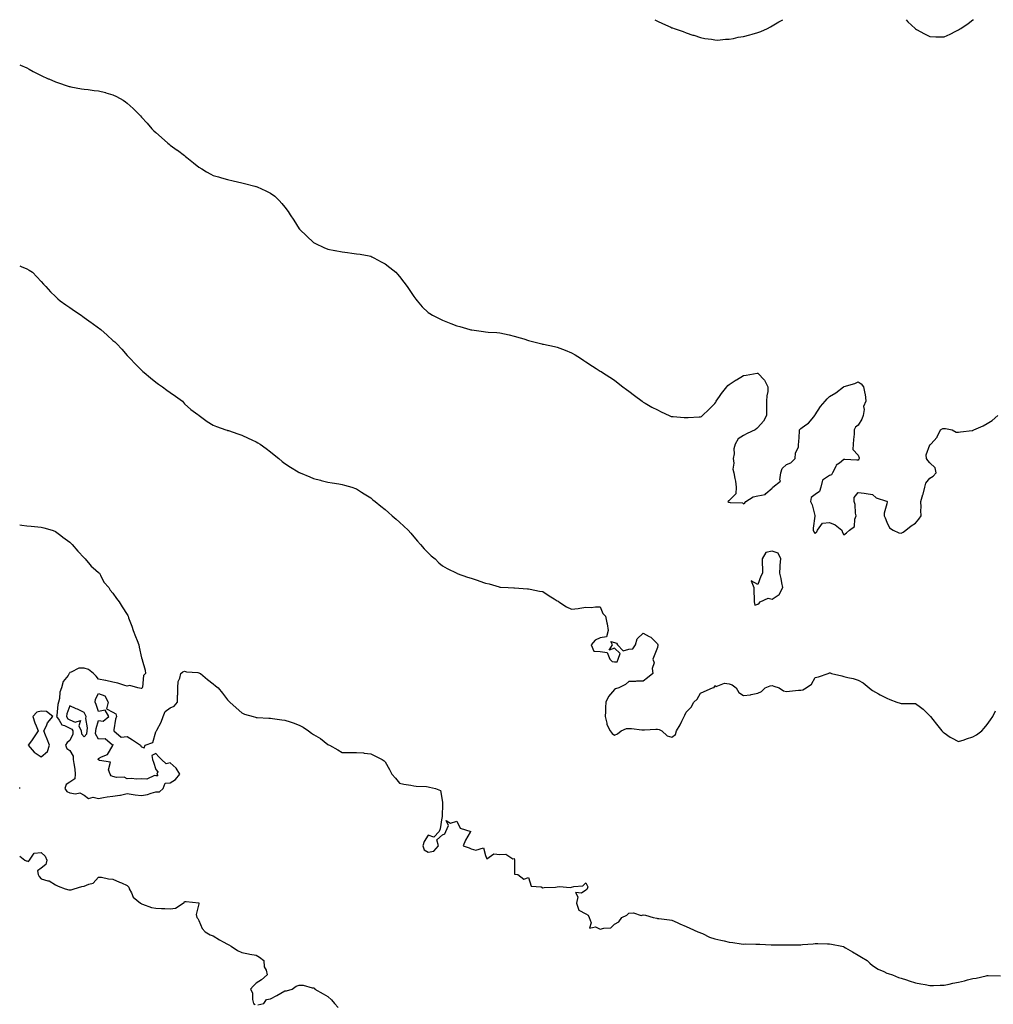
# Model space of a CAD drawing. Units: inches. Extents: x 939443 to 942083, y 7305818 to 7308458.
# Drawn here: x 939443 to 940122, y 7307771 to 7308458 of the extents above; entities that cross this region are included whole.
import ezdxf

# ---------------------------------------------------------------- set-up
doc = ezdxf.new("R2010")
doc.units = ezdxf.units.IN
doc.header["$MEASUREMENT"] = 0
doc.layers.add('Contour_93947305', color=7, linetype='Continuous', true_color=0x5a2b3a)

msp = doc.modelspace()

# ---------------------------------------------------------------- linework, layer by layer
at = {"layer": 'Contour_93947305'}
for points in [[(939886.22, 7308458, 3258), (939888.05, 7308456.97, 3258), (939891.59, 7308455.46, 3258), (939897.25, 7308452.72, 3258), (939898.05, 7308452.36, 3258), (939898.39, 7308452.26, 3258), (939899.53, 7308451.92, 3258), (939905.96, 7308449.83, 3258), (939908.05, 7308448.93, 3258), (939912.65, 7308447.32, 3258), (939913.26, 7308447.13, 3258), (939918.05, 7308445.49, 3258), (939921.1, 7308444.97, 3258), (939925.63, 7308444.34, 3258), (939928.05, 7308443.89, 3258), (939929.92, 7308443.8, 3258), (939935.45, 7308444.52, 3258), (939938.05, 7308444.4, 3258), (939941.05, 7308444.92, 3258), (939944.2, 7308445.77, 3258), (939948.05, 7308446.3, 3258), (939952.47, 7308447.5, 3258), (939954.01, 7308447.88, 3258), (939958.05, 7308448.98, 3258), (939960.17, 7308449.8, 3258), (939964.83, 7308451.92, 3258), (939966.88, 7308453.09, 3258), (939968.05, 7308453.78, 3258), (939972.59, 7308456.46, 3258), (939973.17, 7308456.8, 3258), (939975.34, 7308458, 3258)], [(940061.48, 7308458, 3258), (940062.75, 7308456.62, 3258), (940067.74, 7308451.92, 3258), (940067.87, 7308451.74, 3258), (940068.05, 7308451.58, 3258), (940068.81, 7308451.16, 3258), (940074.27, 7308448.14, 3258), (940078.05, 7308446.24, 3258), (940082.28, 7308446.15, 3258), (940083.84, 7308446.13, 3258), (940088.05, 7308446.08, 3258), (940092.14, 7308447.83, 3258), (940096.17, 7308450.05, 3258), (940098.05, 7308450.99, 3258), (940098.65, 7308451.32, 3258), (940099.63, 7308451.92, 3258), (940104.68, 7308455.29, 3258), (940108.05, 7308457.79, 3258), (940108.39, 7308458, 3258)], [(939443, 7308426.59, 3257), (939443.67, 7308426.3, 3257), (939448.05, 7308424.33, 3257), (939449.62, 7308423.49, 3257), (939452.41, 7308421.92, 3257), (939456.14, 7308420.01, 3257), (939458.05, 7308419.01, 3257), (939462.98, 7308416.84, 3257), (939463.25, 7308416.72, 3257), (939468.05, 7308414.56, 3257), (939470.03, 7308413.9, 3257), (939476.2, 7308411.92, 3257), (939477.58, 7308411.45, 3257), (939478.05, 7308411.3, 3257), (939478.79, 7308411.18, 3257), (939486.02, 7308409.89, 3257), (939488.05, 7308409.59, 3257), (939490.76, 7308409.21, 3257), (939494.85, 7308408.72, 3257), (939498.05, 7308408.3, 3257), (939502.86, 7308407.11, 3257), (939503.17, 7308407.04, 3257), (939508.05, 7308405.69, 3257), (939510.65, 7308404.52, 3257), (939515.13, 7308401.92, 3257), (939516.85, 7308400.73, 3257), (939518.05, 7308399.75, 3257), (939522.18, 7308396.05, 3257), (939526.39, 7308391.92, 3257), (939527.19, 7308391.05, 3257), (939528.05, 7308390.07, 3257), (939531.85, 7308385.73, 3257), (939535.24, 7308381.92, 3257), (939536.67, 7308380.53, 3257), (939538.05, 7308379.23, 3257), (939541.89, 7308375.76, 3257), (939546.34, 7308371.92, 3257), (939547.3, 7308371.17, 3257), (939548.05, 7308370.59, 3257), (939552.91, 7308367.06, 3257), (939553.07, 7308366.94, 3257), (939558.05, 7308363.23, 3257), (939558.78, 7308362.65, 3257), (939559.71, 7308361.92, 3257), (939564.24, 7308358.11, 3257), (939568.05, 7308355.14, 3257), (939570.04, 7308353.9, 3257), (939573.43, 7308351.92, 3257), (939576.31, 7308350.17, 3257), (939578.05, 7308349.29, 3257), (939581.63, 7308348.35, 3257), (939583.84, 7308347.71, 3257), (939588.05, 7308346.65, 3257), (939591.84, 7308345.72, 3257), (939595.08, 7308344.89, 3257), (939598.05, 7308344.17, 3257), (939599.9, 7308343.78, 3257), (939607.01, 7308341.92, 3257), (939607.83, 7308341.7, 3257), (939608.05, 7308341.63, 3257), (939608.59, 7308341.38, 3257), (939614.81, 7308338.68, 3257), (939618.05, 7308336.99, 3257), (939621.01, 7308334.88, 3257), (939624.06, 7308331.92, 3257), (939626, 7308329.87, 3257), (939628.05, 7308327.27, 3257), (939630.28, 7308324.15, 3257), (939631.65, 7308321.92, 3257), (939634.21, 7308318.08, 3257), (939638.05, 7308312.18, 3257), (939638.17, 7308312.04, 3257), (939638.26, 7308311.92, 3257), (939643.24, 7308307.11, 3257), (939648.05, 7308302.71, 3257), (939648.55, 7308302.42, 3257), (939649.47, 7308301.92, 3257), (939655.18, 7308299.05, 3257), (939658.05, 7308297.85, 3257), (939662.95, 7308297.02, 3257), (939663.12, 7308296.99, 3257), (939668.05, 7308296.2, 3257), (939671.78, 7308295.65, 3257), (939674.75, 7308295.22, 3257), (939678.05, 7308294.73, 3257), (939680.51, 7308294.38, 3257), (939686.77, 7308293.2, 3257), (939688.05, 7308292.99, 3257), (939688.76, 7308292.63, 3257), (939690.19, 7308291.92, 3257), (939695.29, 7308289.16, 3257), (939698.05, 7308287.77, 3257), (939701.35, 7308285.22, 3257), (939705.38, 7308281.92, 3257), (939706.67, 7308280.54, 3257), (939708.05, 7308278.98, 3257), (939710.97, 7308274.84, 3257), (939713.25, 7308271.92, 3257), (939715.19, 7308269.06, 3257), (939718.05, 7308264.98, 3257), (939719.29, 7308263.16, 3257), (939720.25, 7308261.92, 3257), (939723.9, 7308257.77, 3257), (939728.05, 7308253.88, 3257), (939729.17, 7308253.04, 3257), (939731, 7308251.92, 3257), (939735.73, 7308249.6, 3257), (939738.05, 7308248.55, 3257), (939742.76, 7308246.63, 3257), (939743.75, 7308246.22, 3257), (939748.05, 7308244.44, 3257), (939750.07, 7308243.94, 3257), (939757.1, 7308241.92, 3257), (939757.84, 7308241.71, 3257), (939758.05, 7308241.64, 3257), (939758.38, 7308241.59, 3257), (939766.69, 7308240.56, 3257), (939768.05, 7308240.33, 3257), (939769.81, 7308240.16, 3257), (939775.88, 7308239.75, 3257), (939778.05, 7308239.49, 3257), (939781.15, 7308238.82, 3257), (939784.39, 7308238.26, 3257), (939788.05, 7308237.34, 3257), (939792.21, 7308236.08, 3257), (939794.64, 7308235.33, 3257), (939798.05, 7308234.32, 3257), (939799.95, 7308233.82, 3257), (939807.23, 7308231.92, 3257), (939807.86, 7308231.73, 3257), (939808.05, 7308231.68, 3257), (939808.36, 7308231.61, 3257), (939816.19, 7308230.06, 3257), (939818.05, 7308229.67, 3257), (939821.72, 7308228.25, 3257), (939823.69, 7308227.56, 3257), (939828.05, 7308225.68, 3257), (939830.48, 7308224.35, 3257), (939834.21, 7308221.92, 3257), (939836.51, 7308220.38, 3257), (939838.05, 7308219.32, 3257), (939842.57, 7308216.44, 3257), (939845.13, 7308214.84, 3257), (939848.05, 7308212.98, 3257), (939848.69, 7308212.56, 3257), (939849.72, 7308211.92, 3257), (939854.84, 7308208.71, 3257), (939858.05, 7308206.49, 3257), (939860.55, 7308204.42, 3257), (939863.78, 7308201.92, 3257), (939866.3, 7308200.17, 3257), (939868.05, 7308198.99, 3257), (939872.01, 7308195.88, 3257), (939877.19, 7308191.92, 3257), (939877.69, 7308191.56, 3257), (939878.05, 7308191.32, 3257), (939879.44, 7308190.53, 3257), (939883.97, 7308187.84, 3257), (939888.05, 7308185.82, 3257), (939890.62, 7308184.49, 3257), (939896.1, 7308181.92, 3257), (939897.46, 7308181.33, 3257), (939898.05, 7308181.16, 3257), (939898.82, 7308181.15, 3257), (939906.59, 7308180.46, 3257), (939908.05, 7308180.45, 3257), (939909.48, 7308180.49, 3257), (939917.07, 7308180.94, 3257), (939918.05, 7308180.97, 3257), (939918.67, 7308181.3, 3257), (939919.4, 7308181.92, 3257), (939923.82, 7308186.15, 3257), (939928.05, 7308190.39, 3257), (939928.7, 7308191.27, 3257), (939929.02, 7308191.92, 3257), (939931.34, 7308195.21, 3257), (939932.75, 7308197.22, 3257), (939936.33, 7308201.92, 3257), (939937.16, 7308202.81, 3257), (939938.05, 7308203.53, 3257), (939942.95, 7308206.82, 3257), (939943.07, 7308206.9, 3257), (939948.05, 7308209.93, 3257), (939949.96, 7308210.01, 3257), (939957.54, 7308211.41, 3257), (939958.05, 7308211.43, 3257), (939962.75, 7308206.62, 3257), (939964.97, 7308201.92, 3257), (939964.89, 7308198.76, 3257), (939964.2, 7308195.77, 3257), (939964.12, 7308191.92, 3257), (939963.99, 7308187.86, 3257), (939964.12, 7308185.85, 3257), (939963.98, 7308181.92, 3257), (939961.86, 7308178.11, 3257), (939958.05, 7308173.53, 3257), (939957.19, 7308172.78, 3257), (939956.18, 7308171.92, 3257), (939950.59, 7308169.38, 3257), (939948.05, 7308168.06, 3257), (939944.23, 7308165.74, 3257), (939942.18, 7308161.92, 3257), (939941.16, 7308158.81, 3257), (939941.41, 7308155.28, 3257), (939940.81, 7308151.92, 3257), (939941.25, 7308148.72, 3257), (939940.62, 7308144.49, 3257), (939941.34, 7308141.92, 3257), (939942.01, 7308137.96, 3257), (939942.35, 7308136.22, 3257), (939942.98, 7308131.92, 3257), (939942.75, 7308127.22, 3257), (939938.05, 7308122.76, 3257), (939937.52, 7308122.45, 3257), (939937.07, 7308121.92, 3257), (939937.75, 7308121.62, 3257), (939938.05, 7308121.52, 3257), (939938.66, 7308121.31, 3257), (939947.22, 7308121.09, 3257), (939948.05, 7308120.34, 3257), (939948.87, 7308121.1, 3257), (939949.53, 7308121.92, 3257), (939954.75, 7308125.22, 3257), (939958.05, 7308125.84, 3257), (939963.03, 7308126.94, 3257), (939963.61, 7308127.48, 3257), (939968.05, 7308131.34, 3257), (939968.17, 7308131.8, 3257), (939968.42, 7308131.92, 3257), (939973.8, 7308136.17, 3257), (939973.31, 7308137.18, 3257), (939974.08, 7308141.92, 3257), (939975, 7308144.97, 3257), (939978.05, 7308147.8, 3257), (939980.98, 7308148.99, 3257), (939984.14, 7308151.92, 3257), (939984.35, 7308155.62, 3257), (939986.28, 7308160.15, 3257), (939986.48, 7308161.92, 3257), (939986.65, 7308163.32, 3257), (939986.96, 7308170.83, 3257), (939987.06, 7308171.92, 3257), (939987.45, 7308172.52, 3257), (939988.05, 7308172.95, 3257), (939991.55, 7308175.42, 3257), (939993.4, 7308176.57, 3257), (939995.86, 7308179.73, 3257), (939997.68, 7308181.92, 3257), (939997.83, 7308182.14, 3257), (939998.05, 7308182.44, 3257), (940001.63, 7308188.34, 3257), (940005.05, 7308191.92, 3257), (940006.42, 7308193.55, 3257), (940008.05, 7308195.15, 3257), (940012.31, 7308197.66, 3257), (940017.87, 7308201.92, 3257), (940017.96, 7308202.01, 3257), (940018.05, 7308202.09, 3257), (940018.31, 7308202.18, 3257), (940025.77, 7308204.2, 3257), (940028.05, 7308205.49, 3257), (940030.16, 7308204.03, 3257), (940031.75, 7308201.92, 3257), (940032.74, 7308197.23, 3257), (940032.94, 7308196.81, 3257), (940033.38, 7308191.92, 3257), (940031.7, 7308188.27, 3257), (940032.21, 7308186.08, 3257), (940031.54, 7308181.92, 3257), (940030.61, 7308179.36, 3257), (940028.05, 7308175.21, 3257), (940026.18, 7308173.79, 3257), (940025.26, 7308171.92, 3257), (940025.11, 7308168.98, 3257), (940024.79, 7308165.18, 3257), (940024.61, 7308161.92, 3257), (940024.36, 7308158.23, 3257), (940028.05, 7308154.38, 3257), (940028.62, 7308152.49, 3257), (940028.63, 7308151.92, 3257), (940028.41, 7308151.56, 3257), (940028.05, 7308150.75, 3257), (940027, 7308150.87, 3257), (940018.7, 7308151.27, 3257), (940018.05, 7308151.32, 3257), (940014.88, 7308148.75, 3257), (940012.74, 7308147.23, 3257), (940012.41, 7308146.28, 3257), (940010, 7308141.92, 3257), (940009.36, 7308140.61, 3257), (940008.05, 7308140.2, 3257), (940003.13, 7308136.84, 3257), (940002.02, 7308131.92, 3257), (940000.92, 7308129.05, 3257), (939998.05, 7308126.81, 3257), (939995.24, 7308124.73, 3257), (939994.67, 7308121.92, 3257), (939995.85, 7308119.72, 3257), (939997.75, 7308112.22, 3257), (939997.85, 7308111.92, 3257), (939997.84, 7308111.71, 3257), (939996.61, 7308103.36, 3257), (939996.51, 7308101.92, 3257), (939996.96, 7308100.83, 3257), (939998.05, 7308099.69, 3257), (939999.14, 7308100.83, 3257), (939999.57, 7308101.92, 3257), (940003.09, 7308106.88, 3257), (940008.05, 7308107.39, 3257), (940011.91, 7308105.78, 3257), (940016.56, 7308101.92, 3257), (940016.89, 7308100.76, 3257), (940018.05, 7308098.81, 3257), (940019.9, 7308100.07, 3257), (940022.01, 7308101.92, 3257), (940025.34, 7308104.63, 3257), (940025.76, 7308109.63, 3257), (940026.66, 7308111.92, 3257), (940026.24, 7308113.73, 3257), (940025.91, 7308119.78, 3257), (940025.12, 7308121.92, 3257), (940025.2, 7308124.77, 3257), (940028.05, 7308128.29, 3257), (940032.23, 7308127.74, 3257), (940033.62, 7308127.49, 3257), (940038.05, 7308126.97, 3257), (940040.62, 7308124.49, 3257), (940047.73, 7308122.24, 3257), (940048.05, 7308122.09, 3257), (940048.21, 7308122.08, 3257), (940048.32, 7308121.92, 3257), (940048.28, 7308121.69, 3257), (940048.05, 7308120.34, 3257), (940046.11, 7308113.86, 3257), (940046.12, 7308111.92, 3257), (940046.73, 7308110.6, 3257), (940048.05, 7308107.51, 3257), (940049.84, 7308103.71, 3257), (940052.42, 7308101.92, 3257), (940056.34, 7308100.21, 3257), (940058.05, 7308099.91, 3257), (940059.3, 7308100.67, 3257), (940061.2, 7308101.92, 3257), (940065.08, 7308104.89, 3257), (940068.05, 7308106.75, 3257), (940070.38, 7308109.59, 3257), (940071.97, 7308111.92, 3257), (940071.82, 7308115.69, 3257), (940071.94, 7308118.03, 3257), (940071.82, 7308121.92, 3257), (940073.22, 7308126.75, 3257), (940073.29, 7308127.16, 3257), (940074.5, 7308131.92, 3257), (940075.12, 7308134.85, 3257), (940078.05, 7308138.23, 3257), (940080.39, 7308139.58, 3257), (940082.34, 7308141.92, 3257), (940081.68, 7308145.55, 3257), (940078.05, 7308148.91, 3257), (940076.63, 7308150.5, 3257), (940075.64, 7308151.92, 3257), (940075.55, 7308154.42, 3257), (940078.05, 7308161.39, 3257), (940078.36, 7308161.61, 3257), (940078.81, 7308161.92, 3257), (940083.13, 7308166.84, 3257), (940083.21, 7308167.08, 3257), (940085.5, 7308171.92, 3257), (940087.05, 7308172.92, 3257), (940088.05, 7308172.86, 3257), (940088.94, 7308172.81, 3257), (940093.6, 7308171.92, 3257), (940096.45, 7308170.32, 3257), (940098.05, 7308170.43, 3257), (940099.39, 7308170.58, 3257), (940107.58, 7308171.45, 3257), (940108.05, 7308171.5, 3257), (940108.32, 7308171.65, 3257), (940108.69, 7308171.92, 3257), (940115.14, 7308174.83, 3257), (940118.05, 7308176.44, 3257), (940121.42, 7308178.55, 3257), (940125.5, 7308181.92, 3257)], [(939443, 7308286.33, 3256), (939444.09, 7308285.88, 3256), (939448.05, 7308284.16, 3256), (939449.5, 7308283.37, 3256), (939451.97, 7308281.92, 3256), (939454.89, 7308278.76, 3256), (939458.05, 7308275.46, 3256), (939459.66, 7308273.53, 3256), (939461.2, 7308271.92, 3256), (939464.44, 7308268.31, 3256), (939468.05, 7308264.93, 3256), (939469.54, 7308263.4, 3256), (939471.32, 7308261.92, 3256), (939475.2, 7308259.08, 3256), (939478.05, 7308257.26, 3256), (939481.15, 7308255.03, 3256), (939485.78, 7308251.92, 3256), (939487.13, 7308251, 3256), (939488.05, 7308250.36, 3256), (939492.98, 7308246.85, 3256), (939493.55, 7308246.42, 3256), (939498.05, 7308243.08, 3256), (939498.73, 7308242.6, 3256), (939499.61, 7308241.92, 3256), (939504.12, 7308237.98, 3256), (939508.05, 7308234.36, 3256), (939509.38, 7308233.26, 3256), (939510.82, 7308231.92, 3256), (939514.27, 7308228.14, 3256), (939518.05, 7308223.84, 3256), (939518.96, 7308222.84, 3256), (939519.79, 7308221.92, 3256), (939523.79, 7308217.66, 3256), (939528.05, 7308213.47, 3256), (939528.85, 7308212.71, 3256), (939529.75, 7308211.92, 3256), (939534.28, 7308208.15, 3256), (939538.05, 7308205.2, 3256), (939539.96, 7308203.83, 3256), (939542.73, 7308201.92, 3256), (939545.75, 7308199.62, 3256), (939548.05, 7308198.05, 3256), (939551.64, 7308195.51, 3256), (939556.49, 7308191.92, 3256), (939557.19, 7308191.06, 3256), (939558.05, 7308190.09, 3256), (939562.34, 7308186.21, 3256), (939567.21, 7308182.75, 3256), (939568.05, 7308182.14, 3256), (939568.17, 7308182.04, 3256), (939568.31, 7308181.92, 3256), (939573.89, 7308177.76, 3256), (939578.05, 7308175.19, 3256), (939580.33, 7308174.2, 3256), (939586.94, 7308171.92, 3256), (939587.77, 7308171.64, 3256), (939588.05, 7308171.56, 3256), (939588.58, 7308171.39, 3256), (939595.21, 7308169.08, 3256), (939598.05, 7308168.19, 3256), (939602.31, 7308166.19, 3256), (939605.01, 7308164.96, 3256), (939608.05, 7308163.57, 3256), (939609.09, 7308162.96, 3256), (939610.79, 7308161.92, 3256), (939615, 7308158.87, 3256), (939618.05, 7308156.54, 3256), (939620.59, 7308154.46, 3256), (939623.75, 7308151.92, 3256), (939626.08, 7308149.95, 3256), (939628.05, 7308148.38, 3256), (939631.97, 7308145.84, 3256), (939637.29, 7308142.68, 3256), (939638.05, 7308142.22, 3256), (939638.26, 7308142.13, 3256), (939638.79, 7308141.92, 3256), (939645.34, 7308139.21, 3256), (939648.05, 7308137.98, 3256), (939652.9, 7308136.77, 3256), (939653.31, 7308136.66, 3256), (939658.05, 7308135.48, 3256), (939661.12, 7308134.99, 3256), (939665.64, 7308134.33, 3256), (939668.05, 7308133.94, 3256), (939669.55, 7308133.42, 3256), (939674.66, 7308131.92, 3256), (939677.2, 7308131.07, 3256), (939678.05, 7308130.77, 3256), (939681.49, 7308128.48, 3256), (939683.34, 7308127.21, 3256), (939688.05, 7308124.44, 3256), (939689.36, 7308123.23, 3256), (939690.95, 7308121.92, 3256), (939694.91, 7308118.78, 3256), (939698.05, 7308116.39, 3256), (939700.38, 7308114.25, 3256), (939702.98, 7308111.92, 3256), (939705.68, 7308109.55, 3256), (939708.05, 7308107.55, 3256), (939710.91, 7308104.78, 3256), (939713.99, 7308101.92, 3256), (939715.92, 7308099.79, 3256), (939718.05, 7308097.39, 3256), (939720.52, 7308094.39, 3256), (939722.68, 7308091.92, 3256), (939725.18, 7308089.05, 3256), (939728.05, 7308086.13, 3256), (939730.2, 7308084.07, 3256), (939732.77, 7308081.92, 3256), (939735.38, 7308079.25, 3256), (939738.05, 7308077.13, 3256), (939741.27, 7308075.14, 3256), (939747.97, 7308071.92, 3256), (939748.02, 7308071.89, 3256), (939748.11, 7308071.86, 3256), (939755.43, 7308069.3, 3256), (939758.05, 7308068.5, 3256), (939762.94, 7308066.81, 3256), (939763.27, 7308066.7, 3256), (939768.05, 7308065.09, 3256), (939770.58, 7308064.45, 3256), (939777.61, 7308062.36, 3256), (939778.05, 7308062.24, 3256), (939778.35, 7308062.22, 3256), (939783.76, 7308061.92, 3256), (939787.85, 7308061.72, 3256), (939788.05, 7308061.71, 3256), (939788.26, 7308061.71, 3256), (939797.26, 7308061.13, 3256), (939798.05, 7308061.08, 3256), (939799.07, 7308060.9, 3256), (939805.67, 7308059.54, 3256), (939808.05, 7308059.14, 3256), (939812.35, 7308056.22, 3256), (939815.88, 7308054.09, 3256), (939818.05, 7308052.74, 3256), (939818.66, 7308052.53, 3256), (939819.27, 7308051.92, 3256), (939824.6, 7308048.47, 3256), (939828.05, 7308046.97, 3256), (939832.61, 7308047.36, 3256), (939833.82, 7308047.69, 3256), (939838.05, 7308048.21, 3256), (939841.81, 7308048.16, 3256), (939844.69, 7308048.56, 3256), (939848.05, 7308048.56, 3256), (939849.96, 7308043.83, 3256), (939851.77, 7308041.92, 3256), (939852.67, 7308037.3, 3256), (939852.85, 7308036.72, 3256), (939853.53, 7308031.92, 3256), (939852.36, 7308027.61, 3256), (939848.05, 7308026.83, 3256), (939844.62, 7308025.35, 3256), (939841.77, 7308021.92, 3256), (939843.64, 7308017.51, 3256), (939848.05, 7308017.31, 3256), (939852.82, 7308016.69, 3256), (939854.84, 7308011.92, 3256), (939856.43, 7308010.3, 3256), (939858.05, 7308010.06, 3256), (939859.74, 7308010.23, 3256), (939860.55, 7308011.92, 3256), (939861.98, 7308015.85, 3256), (939858.05, 7308019.62, 3256), (939854.34, 7308018.21, 3256), (939856.63, 7308021.92, 3256), (939855.55, 7308024.42, 3256), (939858.05, 7308023.54, 3256), (939859.34, 7308023.21, 3256), (939859.99, 7308021.92, 3256), (939863.95, 7308017.82, 3256), (939868.05, 7308019, 3256), (939870.77, 7308019.2, 3256), (939872.6, 7308021.92, 3256), (939873.78, 7308026.19, 3256), (939878.05, 7308030.12, 3256), (939882.08, 7308027.89, 3256), (939883.42, 7308027.29, 3256), (939888.05, 7308022.78, 3256), (939888.21, 7308022.08, 3256), (939888.24, 7308021.92, 3256), (939888.24, 7308021.73, 3256), (939888.05, 7308020.25, 3256), (939885.69, 7308014.28, 3256), (939884.7, 7308011.92, 3256), (939885.59, 7308009.46, 3256), (939884.39, 7308005.58, 3256), (939884.84, 7308001.92, 3256), (939880.96, 7307999.01, 3256), (939878.05, 7307996.73, 3256), (939873.25, 7307996.72, 3256), (939872.67, 7307996.54, 3256), (939868.05, 7307996.52, 3256), (939865.59, 7307994.38, 3256), (939861.13, 7307991.92, 3256), (939858.72, 7307991.25, 3256), (939858.05, 7307990.91, 3256), (939853.91, 7307986.06, 3256), (939852.01, 7307981.92, 3256), (939851.75, 7307978.22, 3256), (939851.67, 7307975.54, 3256), (939851.43, 7307971.92, 3256), (939852.56, 7307967.41, 3256), (939852.53, 7307966.4, 3256), (939854.93, 7307961.92, 3256), (939856.3, 7307960.17, 3256), (939858.05, 7307959, 3256), (939860.06, 7307959.91, 3256), (939862.62, 7307961.92, 3256), (939866.4, 7307963.57, 3256), (939868.05, 7307963.77, 3256), (939869.86, 7307963.73, 3256), (939877.18, 7307962.79, 3256), (939878.05, 7307962.77, 3256), (939878.86, 7307962.73, 3256), (939886.72, 7307963.25, 3256), (939888.05, 7307963.19, 3256), (939889.05, 7307962.92, 3256), (939891.01, 7307961.92, 3256), (939894.75, 7307958.62, 3256), (939898.05, 7307957.72, 3256), (939900.44, 7307959.53, 3256), (939901.15, 7307961.92, 3256), (939903.75, 7307966.22, 3256), (939904.93, 7307968.8, 3256), (939906.5, 7307971.92, 3256), (939907.05, 7307972.92, 3256), (939908.05, 7307974.94, 3256), (939911.45, 7307978.52, 3256), (939913.42, 7307981.92, 3256), (939915.76, 7307984.21, 3256), (939918.05, 7307988.31, 3256), (939920.57, 7307989.4, 3256), (939926.46, 7307991.92, 3256), (939927.63, 7307992.34, 3256), (939928.05, 7307993.66, 3256), (939929.04, 7307992.91, 3256), (939934.76, 7307995.21, 3256), (939938.05, 7307994.7, 3256), (939940.15, 7307994.02, 3256), (939942.82, 7307991.92, 3256), (939944.81, 7307988.68, 3256), (939948.05, 7307986.6, 3256), (939952.91, 7307987.06, 3256), (939953.44, 7307987.31, 3256), (939958.05, 7307988.23, 3256), (939960.51, 7307989.46, 3256), (939963.2, 7307991.92, 3256), (939966.64, 7307993.33, 3256), (939968.05, 7307993.68, 3256), (939969.24, 7307993.11, 3256), (939972.92, 7307991.92, 3256), (939975.99, 7307989.86, 3256), (939978.05, 7307989.57, 3256), (939980.18, 7307989.79, 3256), (939986.41, 7307990.28, 3256), (939988.05, 7307990.45, 3256), (939989.33, 7307990.64, 3256), (939991.73, 7307991.92, 3256), (939995.48, 7307994.49, 3256), (939998.05, 7307999.17, 3256), (940000.21, 7307999.76, 3256), (940007.14, 7308001.92, 3256), (940007.63, 7308002.34, 3256), (940008.05, 7308002.52, 3256), (940008.51, 7308002.38, 3256), (940009.48, 7308001.92, 3256), (940016.5, 7308000.37, 3256), (940018.05, 7307999.81, 3256), (940020.86, 7307999.11, 3256), (940024.55, 7307998.42, 3256), (940028.05, 7307997.31, 3256), (940031.54, 7307995.41, 3256), (940035.58, 7307991.92, 3256), (940037.03, 7307990.9, 3256), (940038.05, 7307990.12, 3256), (940042.08, 7307987.89, 3256), (940043.31, 7307987.18, 3256), (940048.05, 7307984.75, 3256), (940050.08, 7307983.95, 3256), (940054.88, 7307981.92, 3256), (940057.37, 7307981.24, 3256), (940058.05, 7307981.06, 3256), (940058.86, 7307981.11, 3256), (940067.18, 7307981.05, 3256), (940068.05, 7307981.1, 3256), (940071.38, 7307978.59, 3256), (940073.32, 7307977.19, 3256), (940078.05, 7307972.52, 3256), (940078.31, 7307972.18, 3256), (940078.46, 7307971.92, 3256), (940080.05, 7307969.92, 3256), (940082.71, 7307966.58, 3256), (940086.42, 7307961.92, 3256), (940087.26, 7307961.13, 3256), (940088.05, 7307960.67, 3256), (940092.25, 7307957.72, 3256), (940093.17, 7307957.04, 3256), (940098.05, 7307954.53, 3256), (940101.96, 7307955.83, 3256), (940103.62, 7307956.35, 3256), (940108.05, 7307957.89, 3256), (940110.64, 7307959.33, 3256), (940114.27, 7307961.92, 3256), (940115.99, 7307963.98, 3256), (940118.05, 7307966.4, 3256), (940120.29, 7307969.68, 3256), (940121.84, 7307971.92, 3256), (940123.9, 7307976.07, 3256)], [(939443, 7308105.72, 3255), (939444.39, 7308105.57, 3255), (939448.05, 7308105.03, 3255), (939450.9, 7308104.77, 3255), (939455.69, 7308104.28, 3255), (939458.05, 7308104.06, 3255), (939459.78, 7308103.66, 3255), (939465.55, 7308101.92, 3255), (939467.41, 7308101.28, 3255), (939468.05, 7308101.05, 3255), (939471.74, 7308098.24, 3255), (939473.22, 7308097.09, 3255), (939478.05, 7308093.69, 3255), (939478.88, 7308092.75, 3255), (939479.71, 7308091.92, 3255), (939483.47, 7308087.35, 3255), (939488.05, 7308082.6, 3255), (939488.37, 7308082.24, 3255), (939488.69, 7308081.92, 3255), (939492.01, 7308077.96, 3255), (939492.94, 7308076.81, 3255), (939494.35, 7308075.61, 3255), (939498.05, 7308072.41, 3255), (939498.3, 7308072.17, 3255), (939498.63, 7308071.92, 3255), (939499.4, 7308070.57, 3255), (939501.75, 7308065.62, 3255), (939505.09, 7308061.92, 3255), (939506.16, 7308060.03, 3255), (939508.05, 7308058.02, 3255), (939510.49, 7308054.36, 3255), (939512.4, 7308051.92, 3255), (939514.59, 7308048.46, 3255), (939518.05, 7308043.24, 3255), (939518.47, 7308042.35, 3255), (939518.67, 7308041.92, 3255), (939519.02, 7308040.95, 3255), (939521.23, 7308035.1, 3255), (939522.24, 7308031.92, 3255), (939523.89, 7308027.77, 3255), (939524.91, 7308025.05, 3255), (939526.14, 7308021.92, 3255), (939526.47, 7308020.34, 3255), (939528.05, 7308012.85, 3255), (939528.29, 7308012.16, 3255), (939528.39, 7308011.92, 3255), (939528.46, 7308011.51, 3255), (939530.45, 7308004.32, 3255), (939530.76, 7308001.92, 3255), (939529.41, 7308000.55, 3255), (939528.7, 7307992.56, 3255), (939528.46, 7307991.92, 3255), (939528.32, 7307991.65, 3255), (939528.05, 7307991.59, 3255), (939527.64, 7307991.52, 3255), (939525.39, 7307991.92, 3255), (939519.83, 7307993.7, 3255), (939518.05, 7307993.17, 3255), (939516.44, 7307993.53, 3255), (939511.45, 7307995.32, 3255), (939508.05, 7307995.86, 3255), (939503.14, 7307997.02, 3255), (939502.91, 7307997.06, 3255), (939498.05, 7307998.12, 3255), (939496.3, 7308000.16, 3255), (939494.59, 7308001.92, 3255), (939490.97, 7308004.84, 3255), (939488.05, 7308005.82, 3255), (939484.3, 7308005.68, 3255), (939478.99, 7308002.87, 3255), (939478.05, 7308002.76, 3255), (939477.72, 7308002.25, 3255), (939477.6, 7308001.92, 3255), (939476.71, 7308000.57, 3255), (939473.42, 7307996.55, 3255), (939472.26, 7307991.92, 3255), (939471.04, 7307988.93, 3255), (939470.79, 7307984.66, 3255), (939470.12, 7307981.92, 3255), (939469.67, 7307980.3, 3255), (939468.84, 7307972.71, 3255), (939468.67, 7307971.92, 3255), (939470.5, 7307969.47, 3255), (939472.35, 7307966.23, 3255), (939474.18, 7307965.79, 3255), (939478.05, 7307963.81, 3255), (939479.38, 7307963.25, 3255), (939479.97, 7307961.92, 3255), (939480.19, 7307959.78, 3255), (939478.05, 7307955.31, 3255), (939476.17, 7307953.8, 3255), (939474.85, 7307951.92, 3255), (939475.82, 7307949.69, 3255), (939478.05, 7307948.39, 3255), (939480.4, 7307944.27, 3255), (939480.42, 7307941.92, 3255), (939480.76, 7307939.21, 3255), (939481.44, 7307935.31, 3255), (939481.82, 7307931.92, 3255), (939481.51, 7307928.46, 3255), (939478.05, 7307926.24, 3255), (939475.45, 7307924.52, 3255), (939474.42, 7307921.92, 3255), (939475.83, 7307919.7, 3255), (939478.05, 7307918.68, 3255), (939481.95, 7307918.02, 3255), (939484.88, 7307918.75, 3255), (939488.05, 7307917.13, 3255), (939491.04, 7307914.91, 3255), (939494.27, 7307915.7, 3255), (939498.05, 7307914.93, 3255), (939501.57, 7307915.44, 3255), (939503.99, 7307915.97, 3255), (939508.05, 7307916.47, 3255), (939512.91, 7307917.07, 3255), (939513.4, 7307917.26, 3255), (939518.05, 7307918.24, 3255), (939522.26, 7307917.71, 3255), (939523.56, 7307917.43, 3255), (939528.05, 7307916.97, 3255), (939532.27, 7307917.69, 3255), (939534.72, 7307918.59, 3255), (939538.05, 7307919.39, 3255), (939540.47, 7307919.5, 3255), (939543.03, 7307921.92, 3255), (939544.41, 7307925.56, 3255), (939548.05, 7307925.71, 3255), (939551.82, 7307928.15, 3255), (939554.64, 7307931.92, 3255), (939552.23, 7307936.1, 3255), (939548.05, 7307939.74, 3255), (939545.18, 7307939.06, 3255), (939542.04, 7307941.92, 3255), (939539.98, 7307943.85, 3255), (939538.05, 7307946.3, 3255), (939535.26, 7307944.71, 3255), (939535.72, 7307941.92, 3255), (939536.3, 7307940.16, 3255), (939538.05, 7307934.96, 3255), (939539.45, 7307933.32, 3255), (939538.79, 7307931.92, 3255), (939539.35, 7307930.62, 3255), (939538.05, 7307930.75, 3255), (939537.07, 7307930.94, 3255), (939531.66, 7307928.31, 3255), (939528.05, 7307928.5, 3255), (939524.42, 7307928.29, 3255), (939521.08, 7307928.89, 3255), (939518.05, 7307928.6, 3255), (939515.82, 7307929.69, 3255), (939510.44, 7307929.53, 3255), (939508.05, 7307930.09, 3255), (939506.83, 7307930.7, 3255), (939506.1, 7307931.92, 3255), (939505.05, 7307934.92, 3255), (939506.26, 7307940.13, 3255), (939498.61, 7307941.36, 3255), (939498.05, 7307941.72, 3255), (939497.92, 7307941.79, 3255), (939497.86, 7307941.92, 3255), (939497.84, 7307942.13, 3255), (939498.05, 7307942.7, 3255), (939499.98, 7307943.85, 3255), (939504.36, 7307945.6, 3255), (939508.05, 7307951.8, 3255), (939508.07, 7307951.89, 3255), (939508.07, 7307951.92, 3255), (939508.18, 7307952.05, 3255), (939508.05, 7307952.58, 3255), (939507.86, 7307952.12, 3255), (939502.54, 7307956.41, 3255), (939498.05, 7307956.1, 3255), (939496.01, 7307959.88, 3255), (939496.2, 7307961.92, 3255), (939496.31, 7307963.66, 3255), (939498.05, 7307969.22, 3255), (939501.26, 7307968.72, 3255), (939505.18, 7307971.92, 3255), (939502.67, 7307976.54, 3255), (939498.05, 7307975.51, 3255), (939496.46, 7307980.33, 3255), (939495.75, 7307981.92, 3255), (939495.8, 7307984.17, 3255), (939498.05, 7307988.01, 3255), (939502.51, 7307986.37, 3255), (939504.81, 7307981.92, 3255), (939503.49, 7307977.36, 3255), (939508.05, 7307975.11, 3255), (939510.01, 7307973.88, 3255), (939510.51, 7307971.92, 3255), (939509.88, 7307970.08, 3255), (939508.8, 7307962.66, 3255), (939508.61, 7307961.92, 3255), (939513.72, 7307957.59, 3255), (939518.05, 7307958.02, 3255), (939521.8, 7307955.68, 3255), (939527.28, 7307951.92, 3255), (939527.42, 7307951.3, 3255), (939528.05, 7307950.78, 3255), (939529.8, 7307950.17, 3255), (939530.55, 7307951.92, 3255), (939536, 7307953.97, 3255), (939538.05, 7307961.36, 3255), (939538.23, 7307961.74, 3255), (939538.34, 7307961.92, 3255), (939538.62, 7307962.49, 3255), (939541.81, 7307968.16, 3255), (939543.22, 7307971.92, 3255), (939544.51, 7307975.46, 3255), (939548.05, 7307977.99, 3255), (939550.8, 7307979.17, 3255), (939553.16, 7307981.92, 3255), (939553.16, 7307986.8, 3255), (939553.23, 7307987.1, 3255), (939553.24, 7307991.92, 3255), (939553.51, 7307996.46, 3255), (939554.84, 7307998.72, 3255), (939555.35, 7308001.92, 3255), (939556.72, 7308003.25, 3255), (939558.05, 7308003.66, 3255), (939559.4, 7308003.27, 3255), (939567.27, 7308002.7, 3255), (939568.05, 7308002.55, 3255), (939568.43, 7308002.3, 3255), (939569.08, 7308001.92, 3255), (939573.98, 7307997.85, 3255), (939578.05, 7307994.79, 3255), (939579.6, 7307993.46, 3255), (939581.42, 7307991.92, 3255), (939584.45, 7307988.33, 3255), (939588.05, 7307983.73, 3255), (939588.87, 7307982.74, 3255), (939589.62, 7307981.92, 3255), (939594.12, 7307977.98, 3255), (939598.05, 7307974.55, 3255), (939599.88, 7307973.75, 3255), (939605.98, 7307971.92, 3255), (939607.62, 7307971.49, 3255), (939608.05, 7307971.39, 3255), (939608.59, 7307971.38, 3255), (939616.9, 7307970.77, 3255), (939618.05, 7307970.75, 3255), (939619.36, 7307970.61, 3255), (939625.81, 7307969.68, 3255), (939628.05, 7307969.46, 3255), (939631.74, 7307968.23, 3255), (939633.73, 7307967.6, 3255), (939638.05, 7307966.08, 3255), (939640.75, 7307964.62, 3255), (939644.51, 7307961.92, 3255), (939646.62, 7307960.49, 3255), (939648.05, 7307959.46, 3255), (939652.79, 7307956.66, 3255), (939655.44, 7307954.53, 3255), (939658.05, 7307952.52, 3255), (939658.44, 7307952.31, 3255), (939659.06, 7307951.92, 3255), (939664.95, 7307948.82, 3255), (939668.05, 7307947.01, 3255), (939672.96, 7307947.01, 3255), (939673.16, 7307947.03, 3255), (939678.05, 7307946.98, 3255), (939682.79, 7307946.66, 3255), (939683.43, 7307946.54, 3255), (939688.05, 7307946.1, 3255), (939690.79, 7307944.66, 3255), (939695.87, 7307941.92, 3255), (939697.29, 7307941.16, 3255), (939698.05, 7307940.39, 3255), (939701.13, 7307935, 3255), (939702.71, 7307931.92, 3255), (939705.19, 7307929.06, 3255), (939708.05, 7307925.46, 3255), (939711.03, 7307924.9, 3255), (939715.86, 7307924.11, 3255), (939718.05, 7307923.71, 3255), (939719.68, 7307923.55, 3255), (939726.77, 7307923.2, 3255), (939728.05, 7307923.08, 3255), (939728.98, 7307922.85, 3255), (939733.17, 7307921.92, 3255), (939736.61, 7307920.48, 3255), (939738.05, 7307912.38, 3255), (939738.06, 7307911.92, 3255), (939738.07, 7307911.9, 3255), (939738.05, 7307911.01, 3255), (939737.65, 7307902.32, 3255), (939737.68, 7307901.92, 3255), (939737.53, 7307901.4, 3255), (939736.31, 7307893.66, 3255), (939735.6, 7307891.92, 3255), (939732.06, 7307887.91, 3255), (939728.05, 7307889.23, 3255), (939725.19, 7307884.78, 3255), (939724.16, 7307881.92, 3255), (939725.27, 7307879.14, 3255), (939728.05, 7307877.34, 3255), (939731.85, 7307878.12, 3255), (939735.28, 7307881.92, 3255), (939734.01, 7307885.96, 3255), (939738.05, 7307889.55, 3255), (939739.73, 7307890.24, 3255), (939740.25, 7307891.92, 3255), (939742.16, 7307896.03, 3255), (939740.55, 7307899.42, 3255), (939743.69, 7307897.56, 3255), (939748.05, 7307898.98, 3255), (939750.33, 7307894.2, 3255), (939757.76, 7307891.92, 3255), (939757.4, 7307891.27, 3255), (939754.1, 7307885.87, 3255), (939752.51, 7307881.92, 3255), (939756.51, 7307880.38, 3255), (939758.05, 7307879.71, 3255), (939761.17, 7307878.8, 3255), (939766.6, 7307880.47, 3255), (939768.05, 7307875.1, 3255), (939768.93, 7307872.8, 3255), (939773.71, 7307876.26, 3255), (939778.05, 7307875.82, 3255), (939782.08, 7307875.95, 3255), (939787.11, 7307872.86, 3255), (939788.05, 7307873.02, 3255), (939788.26, 7307872.13, 3255), (939788.18, 7307871.92, 3255), (939788.29, 7307871.68, 3255), (939788.26, 7307862.13, 3255), (939790.65, 7307861.92, 3255), (939794.7, 7307858.57, 3255), (939798.05, 7307859.78, 3255), (939799.92, 7307853.8, 3255), (939806.76, 7307853.21, 3255), (939808.05, 7307852.59, 3255), (939808.84, 7307852.71, 3255), (939816.88, 7307853.09, 3255), (939818.05, 7307853.3, 3255), (939819.63, 7307853.5, 3255), (939827.18, 7307852.79, 3255), (939828.05, 7307852.98, 3255), (939829.7, 7307853.57, 3255), (939835.96, 7307854.01, 3255), (939838.05, 7307855.93, 3255), (939839.28, 7307853.15, 3255), (939838.98, 7307851.92, 3255), (939838.65, 7307851.32, 3255), (939838.05, 7307850.93, 3255), (939834.95, 7307848.82, 3255), (939830.7, 7307849.27, 3255), (939832.49, 7307846.36, 3255), (939831.57, 7307841.92, 3255), (939833.07, 7307836.94, 3255), (939838.05, 7307834.35, 3255), (939839.52, 7307833.39, 3255), (939840.34, 7307831.92, 3255), (939841.79, 7307828.18, 3255), (939840.55, 7307824.42, 3255), (939844.71, 7307825.26, 3255), (939848.05, 7307823.6, 3255), (939850.59, 7307824.46, 3255), (939855.38, 7307824.59, 3255), (939858.05, 7307827.13, 3255), (939861.13, 7307828.84, 3255), (939863.15, 7307831.92, 3255), (939866.55, 7307833.42, 3255), (939868.05, 7307834.83, 3255), (939871.2, 7307835.07, 3255), (939876.63, 7307833.34, 3255), (939878.05, 7307833.62, 3255), (939879.64, 7307833.51, 3255), (939884.92, 7307831.92, 3255), (939887.45, 7307831.32, 3255), (939888.05, 7307831.17, 3255), (939888.93, 7307831.04, 3255), (939896.32, 7307830.19, 3255), (939898.05, 7307829.92, 3255), (939901.65, 7307828.32, 3255), (939903.55, 7307827.42, 3255), (939908.05, 7307825.62, 3255), (939910.5, 7307824.37, 3255), (939916.09, 7307821.92, 3255), (939917.46, 7307821.33, 3255), (939918.05, 7307821.17, 3255), (939919.37, 7307820.6, 3255), (939924.35, 7307818.22, 3255), (939928.05, 7307816.85, 3255), (939932.09, 7307815.96, 3255), (939934.51, 7307815.46, 3255), (939938.05, 7307814.71, 3255), (939940.53, 7307814.4, 3255), (939946.46, 7307813.51, 3255), (939948.05, 7307813.31, 3255), (939949.49, 7307813.36, 3255), (939956.68, 7307813.29, 3255), (939958.05, 7307813.34, 3255), (939959.4, 7307813.27, 3255), (939967.19, 7307812.78, 3255), (939968.05, 7307812.73, 3255), (939968.89, 7307812.76, 3255), (939977.23, 7307812.74, 3255), (939978.05, 7307812.77, 3255), (939978.94, 7307812.81, 3255), (939987.22, 7307812.75, 3255), (939988.05, 7307812.8, 3255), (939989.07, 7307812.94, 3255), (939996.59, 7307813.38, 3255), (939998.05, 7307813.62, 3255), (939999.79, 7307813.66, 3255), (940006.54, 7307813.43, 3255), (940008.05, 7307813.49, 3255), (940009.41, 7307813.28, 3255), (940016.51, 7307811.92, 3255), (940017.68, 7307811.55, 3255), (940018.05, 7307811.4, 3255), (940019.26, 7307810.71, 3255), (940024.05, 7307807.92, 3255), (940028.05, 7307805.65, 3255), (940030.29, 7307804.16, 3255), (940034.23, 7307801.92, 3255), (940036.08, 7307799.95, 3255), (940038.05, 7307798.37, 3255), (940041.95, 7307795.82, 3255), (940045.84, 7307794.13, 3255), (940048.05, 7307793.02, 3255), (940048.84, 7307792.71, 3255), (940051.9, 7307791.92, 3255), (940056.17, 7307790.05, 3255), (940058.05, 7307789.42, 3255), (940061.68, 7307788.29, 3255), (940063.69, 7307787.56, 3255), (940068.05, 7307786.37, 3255), (940071.7, 7307785.57, 3255), (940074.85, 7307785.12, 3255), (940078.05, 7307784.52, 3255), (940080.63, 7307784.5, 3255), (940085.26, 7307784.71, 3255), (940088.05, 7307784.71, 3255), (940091.51, 7307785.38, 3255), (940094.01, 7307785.96, 3255), (940098.05, 7307786.66, 3255), (940102.26, 7307787.71, 3255), (940104.39, 7307788.26, 3255), (940108.05, 7307789.19, 3255), (940110.35, 7307789.62, 3255), (940117.34, 7307791.21, 3255), (940118.05, 7307791.35, 3255), (940118.66, 7307791.31, 3255), (940127.19, 7307791.06, 3255)], [(939443, 7307921.81, 3255), (939443.18, 7307921.92, 3255), (939443, 7307922.4, 3255)], [(939443, 7307874.52, 3254), (939446.52, 7307871.92, 3254), (939447.54, 7307871.41, 3254), (939448.05, 7307871.29, 3254), (939449.12, 7307870.86, 3254), (939449.76, 7307871.92, 3254), (939453.17, 7307876.8, 3254), (939458.05, 7307877.22, 3254), (939460.86, 7307874.73, 3254), (939461.96, 7307871.92, 3254), (939461.19, 7307868.78, 3254), (939458.05, 7307866.31, 3254), (939455.51, 7307864.46, 3254), (939455.99, 7307861.92, 3254), (939456.61, 7307860.47, 3254), (939458.05, 7307858.88, 3254), (939462.53, 7307857.44, 3254), (939463.46, 7307857.33, 3254), (939468.05, 7307854.54, 3254), (939469.81, 7307853.68, 3254), (939474.69, 7307851.92, 3254), (939477.38, 7307851.25, 3254), (939478.05, 7307851.06, 3254), (939478.82, 7307851.15, 3254), (939480.95, 7307851.92, 3254), (939486.42, 7307853.55, 3254), (939488.05, 7307853.64, 3254), (939491.17, 7307855.05, 3254), (939494.26, 7307855.71, 3254), (939498.05, 7307859.95, 3254), (939500.1, 7307859.87, 3254), (939504.91, 7307858.78, 3254), (939508.05, 7307858.68, 3254), (939512.65, 7307856.52, 3254), (939514.05, 7307855.92, 3254), (939518.05, 7307854.15, 3254), (939519.04, 7307852.91, 3254), (939519.3, 7307851.92, 3254), (939521, 7307848.97, 3254), (939522.23, 7307846.11, 3254), (939527.23, 7307841.92, 3254), (939527.65, 7307841.52, 3254), (939528.05, 7307841.38, 3254), (939528.8, 7307841.18, 3254), (939535.03, 7307838.89, 3254), (939538.05, 7307838.24, 3254), (939541.95, 7307838.02, 3254), (939544.22, 7307838.08, 3254), (939548.05, 7307837.84, 3254), (939551.72, 7307838.25, 3254), (939556.95, 7307841.92, 3254), (939557.65, 7307842.32, 3254), (939558.05, 7307843.02, 3254), (939559.08, 7307842.95, 3254), (939567.96, 7307842.01, 3254), (939568.05, 7307842.01, 3254), (939568.09, 7307841.96, 3254), (939568.1, 7307841.92, 3254), (939568.09, 7307841.88, 3254), (939568.05, 7307841.33, 3254), (939566.07, 7307833.89, 3254), (939566.66, 7307831.92, 3254), (939567.29, 7307831.16, 3254), (939568.05, 7307829.77, 3254), (939570.22, 7307824.1, 3254), (939572.4, 7307821.92, 3254), (939575.97, 7307819.84, 3254), (939578.05, 7307819.06, 3254), (939582.46, 7307816.32, 3254), (939585.06, 7307814.91, 3254), (939588.05, 7307813.22, 3254), (939588.86, 7307812.73, 3254), (939590.58, 7307811.92, 3254), (939594.91, 7307808.79, 3254), (939598.05, 7307807.32, 3254), (939602.63, 7307806.5, 3254), (939603.62, 7307806.34, 3254), (939608.05, 7307805.59, 3254), (939610.24, 7307804.11, 3254), (939613.23, 7307801.92, 3254), (939613.68, 7307797.55, 3254), (939614.86, 7307795.1, 3254), (939615.55, 7307791.92, 3254), (939611.68, 7307788.3, 3254), (939608.05, 7307786.03, 3254), (939606.01, 7307783.95, 3254), (939603.94, 7307781.92, 3254), (939605.52, 7307779.39, 3254), (939605.39, 7307774.58, 3254), (939606.1, 7307771.92, 3254), (939607.26, 7307771.14, 3254)], [(939609.12, 7307770.85, 3254), (939613.28, 7307771.92, 3254), (939615.28, 7307774.68, 3254), (939618.05, 7307775.14, 3254), (939622.44, 7307777.53, 3254), (939625.26, 7307779.14, 3254), (939628.05, 7307780.69, 3254), (939629.2, 7307780.77, 3254), (939633.05, 7307781.92, 3254), (939635.92, 7307784.05, 3254), (939638.05, 7307784.73, 3254), (939640.71, 7307784.58, 3254), (939647.1, 7307782.87, 3254), (939648.05, 7307782.81, 3254), (939648.62, 7307782.49, 3254), (939648.82, 7307781.92, 3254), (939654.82, 7307778.69, 3254), (939658.05, 7307776.8, 3254), (939660.6, 7307774.47, 3254), (939662.73, 7307771.92, 3254), (939665.11, 7307768.98, 3254)]]:
    msp.add_polyline3d(points, dxfattribs=at)
for points in [[(939958.05, 7308050.32, 3257), (939958.96, 7308051.01, 3257), (939959.64, 7308051.92, 3257), (939965.32, 7308054.65, 3257), (939968.05, 7308053.97, 3257), (939972.97, 7308057, 3257), (939975.43, 7308061.92, 3257), (939974.66, 7308065.31, 3257), (939974.38, 7308068.25, 3257), (939973.23, 7308071.92, 3257), (939973.5, 7308076.47, 3257), (939973.66, 7308077.53, 3257), (939973.98, 7308081.92, 3257), (939972.17, 7308086.04, 3257), (939968.05, 7308087.35, 3257), (939963.59, 7308086.38, 3257), (939960.99, 7308081.92, 3257), (939961.01, 7308078.96, 3257), (939961.15, 7308075.02, 3257), (939961.17, 7308071.92, 3257), (939960.07, 7308069.9, 3257), (939958.05, 7308064.15, 3257), (939953.37, 7308066.6, 3257), (939955.14, 7308061.92, 3257), (939955.16, 7308059.03, 3257), (939955.51, 7308054.46, 3257), (939955.53, 7308051.92, 3257), (939955.8, 7308049.67, 3257)], [(939458.05, 7307943.87, 3255), (939462.3, 7307947.67, 3255), (939463.77, 7307951.92, 3255), (939462.28, 7307956.15, 3255), (939461.03, 7307958.93, 3255), (939459.82, 7307961.92, 3255), (939461.68, 7307965.54, 3255), (939462.46, 7307967.51, 3255), (939466.02, 7307971.92, 3255), (939461.65, 7307975.52, 3255), (939458.05, 7307975.7, 3255), (939454.87, 7307975.1, 3255), (939452.19, 7307971.92, 3255), (939453.67, 7307967.55, 3255), (939454.5, 7307965.47, 3255), (939455.81, 7307961.92, 3255), (939452.75, 7307957.22, 3255), (939451.13, 7307955, 3255), (939448.93, 7307951.92, 3255), (939453.21, 7307947.08, 3255)], [(939488.05, 7307957.76, 3256), (939489.95, 7307960.02, 3256), (939490.13, 7307961.92, 3256), (939490.27, 7307964.14, 3256), (939489.25, 7307970.72, 3256), (939489.37, 7307971.92, 3256), (939489.01, 7307972.88, 3256), (939488.05, 7307974.84, 3256), (939483.26, 7307977.13, 3256), (939482.5, 7307977.47, 3256), (939478.05, 7307979.53, 3256), (939475.98, 7307973.98, 3256), (939475.55, 7307971.92, 3256), (939476.61, 7307970.48, 3256), (939478.05, 7307969.75, 3256), (939481.81, 7307968.16, 3256), (939485.4, 7307969.27, 3256), (939484.34, 7307965.62, 3256), (939485.99, 7307961.92, 3256), (939486.18, 7307960.05, 3256)]]:
    msp.add_polyline3d(points, close=True, dxfattribs=at)

doc.saveas('drawing.dxf')
